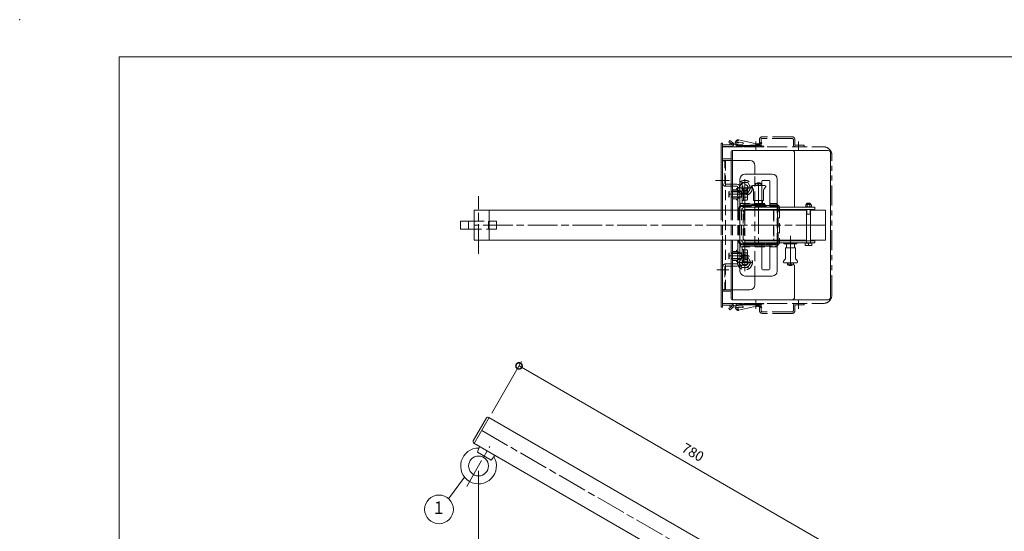
# Model space of a CAD drawing. Units: millimetres. Extents: x 0 to 4200, y 0 to 2970.
# Drawn here: x 0 to 1983, y 1941 to 2970 of the extents above; entities that cross this region are included whole.
import ezdxf

# ---------------------------------------------------------------- set-up
doc = ezdxf.new("R2010")
doc.units = ezdxf.units.MM
doc.header["$LTSCALE"] = 10
for name, pattern in [('ACJISTGB', [9, 4, -1, 1, -1, 1, -1]), ('ACJISTGL', [3, 2, -1]), ('AM_ISO08W050x2', [9, 6, -0.75, 1.5, -0.75]), ('DASHDOT', [11.88, 5.94, -2.97, 0, -2.97])]:
    doc.linetypes.add(name, pattern=pattern)
for name, color, linetype, lineweight in [('AM_BOR', 7, 'Continuous', 20), ('中心線', 4, 'AM_ISO08W050x2', 20), ('外形線1', 3, 'Continuous', 20), ('外形線2', 60, 'Continuous', 20), ('外形線4', 7, 'Continuous', 20), ('外形線7', 161, 'Continuous', 20), ('寸法', 2, 'Continuous', 20), ('想像線2', 203, 'ACJISTGB', 20), ('隠れ線', 6, 'ACJISTGL', 18)]:
    doc.layers.add(name, color=color, linetype=linetype, lineweight=lineweight)
doc.styles.add('ACJISTS', font='isocp.shx', dxfattribs={"height": 1, "bigfont": 'extfont.shx'})
doc.dimstyles.new('AM_JIS$0', dxfattribs={"dimscale": 10, "dimtxt": 2, "dimasz": 2.5, "dimexe": 1, "dimexo": 1, "dimgap": 1.2, "dimtad": 3, "dimdsep": 46, "dimtxsty": 'Standard', "dimblk": 'DOTSMALL', "dimcen": 0, "dimclrd": 256, "dimclre": 256, "dimclrt": 7, "dimadec": 0, "dimazin": 2, "dimtp": 0.1, "dimtm": 0.1, "dimtfac": 0.71, "dimtix": 1, "dimtmove": 0, "dimatfit": 3, "dimldrblk": 'OPEN30', "dimfxl": 1, "dimlwd": -1, "dimlwe": -1, "dimarcsym": 0})

# ---------------------------------------------------------------- blocks, each defined once
blk = doc.blocks.new('A$C44740382')
at = {"layer": 'AM_BOR'}
blk.add_point((0, 297), dxfattribs=at)
blk = doc.blocks.new('A$C7B7E3B77')
at = {"layer": 'AM_BOR', "lineweight": 20}
for p, q in [((200, 75), (200, 2895)), ((200, 2895), (4100, 2895))]:
    blk.add_line(p, q, dxfattribs=at)
at = {"layer": 'AM_BOR', "lineweight": 18, "xscale": 10, "yscale": 10, "zscale": 10}
blk.add_blockref('A$C44740382', (0, 0), dxfattribs=at)
blk = doc.blocks.new('A$C0ED80CF3')
at = {"layer": '中心線', "linetype": 'AM_ISO08W050x2'}
for p, q in [((15, 30.5), (15, 0)), ((1.1, 15.2), (28.9, 15.2))]:
    blk.add_line(p, q, dxfattribs=at)
at = {"layer": '隠れ線'}
for p, q in [((8.9, 25.7), (2.9, 15.2)), ((21.1, 25.7), (8.9, 25.7)), ((27.1, 15.2), (21.1, 25.7)), ((8.9, 4.7), (2.9, 15.2)), ((21.1, 4.7), (8.9, 4.7)), ((27.1, 15.2), (21.1, 4.7))]:
    blk.add_line(p, q, dxfattribs=at)
for radius in [15, 10.5, 6.35, 5.1]:
    blk.add_circle((15, 15.2), radius, dxfattribs=at)
blk = doc.blocks.new('A$C581E6E24')
at = {"layer": '想像線2'}
for p, q in [((19, 21.3), (19, 11.8)), ((22, 20.8), (22, 11.3)), ((85, 26.3), (24, 26.3)), ((84.5, 23.3), (24.5, 23.3)), ((87, 11.3), (87, 20.8)), ((90, 11.8), (90, 21.3)), ((16.5, 9.3), (0, 9.3)), ((0, 9.3), (0, 6.3)), ((17, 6.3), (0, 6.3)), ((17, 6.3), (0, 6.3)), ((11.5, 16.9), (11.5, 0)), ((108.5, 6.3), (92, 6.3)), ((108.5, 9.3), (92.5, 9.3)), ((97.5, 16.9), (97.5, 0)), ((108.5, 6.3), (108.5, 9.3))]:
    blk.add_line(p, q, dxfattribs=at)
for centre, radius, start, end in [((24, 21.3), 5, 90, 180), ((24.5, 20.8), 2.5, 90, 180), ((84.5, 20.8), 2.5, 0, 90), ((85, 21.3), 5, 0, 90), ((16.5, 11.8), 2.5, 270, 0), ((17, 11.3), 5, 270, 0), ((92, 11.3), 5, 180, 270), ((92.5, 11.8), 2.5, 180, 270)]:
    blk.add_arc(centre, radius, start, end, dxfattribs=at)
blk = doc.blocks.new('A$C65247229')
at = {"layer": '想像線2'}
for p, q in [((15.7, 341.8), (39.8, 343.5)), ((16, 338.8), (40.1, 340.5)), ((26.3, 345.1), (26.1, 344.1)), ((26.1, 344.1), (26.6, 344)), ((27.4, 336), (27.4, 340.2)), ((30.9, 338.5), (65.9, 337.9)), ((32.2, 348.9), (31.9, 347.4)), ((32.2, 348.9), (68.4, 340.9)), ((34.4, 338.4), (34.4, 336)), ((54.4, 337.5), (34.4, 337.5)), ((37.4, 337.5), (37.4, 336)), ((51.4, 337.5), (51.4, 336)), ((54.4, 336), (54.4, 338.1)), ((66.4, 338), (66.4, 336)), ((78.4, 337.5), (66.4, 337.5)), ((66.9, 338.7), (67.4, 341.1)), ((67.1, 339.6), (68, 339.4)), ((69.4, 337.5), (69.4, 336)), ((78.1, 343.9), (79, 342.7)), ((78.4, 336), (78.4, 337.5)), ((0, 335), (203, 335)), ((0, 335), (0, 20)), ((27.4, 336), (82.9, 336)), ((27.4, 336), (78.4, 336)), ((27.4, 335), (27.4, 336)), ((82.9, 335), (27.4, 335)), ((37.3, 335), (37.3, 336)), ((41.5, 335), (41.5, 336)), ((71.3, 335), (71.3, 336)), ((75.5, 335), (75.5, 336)), ((82.9, 336), (82.9, 335)), ((220, 37), (220, 318)), ((0, 20), (203, 20)), ((0, 20), (203, 20)), ((82.9, 20), (27.4, 20)), ((27.4, 20), (27.4, 19)), ((37.3, 20), (37.3, 19)), ((41.5, 20), (41.5, 19)), ((71.3, 20), (71.3, 19)), ((75.5, 20), (75.5, 19)), ((82.9, 19), (82.9, 20)), ((15.7, 13.2), (39.8, 11.5)), ((16, 16.2), (40.1, 14.5)), ((26.1, 10.9), (26.6, 11)), ((26.3, 9.9), (26.1, 10.9)), ((27.4, 19), (82.9, 19)), ((27.4, 19), (78.4, 19)), ((27.4, 19), (27.4, 14.8)), ((30.9, 16.5), (65.9, 17.1)), ((32.2, 6.1), (31.9, 7.6)), ((32.2, 6.1), (68.4, 14.1)), ((34.4, 16.6), (34.4, 19)), ((54.4, 17.5), (34.4, 17.5)), ((37.4, 17.5), (37.4, 19)), ((51.4, 17.5), (51.4, 19)), ((54.4, 19), (54.4, 16.9)), ((66.4, 17), (66.4, 19)), ((78.4, 17.5), (66.4, 17.5)), ((66.9, 16.3), (67.4, 13.9)), ((67.1, 15.4), (68, 15.6)), ((69.4, 17.5), (69.4, 19)), ((78.1, 11.1), (79, 12.3)), ((78.4, 19), (78.4, 17.5))]:
    blk.add_line(p, q, dxfattribs=at)
for centre, radius, start, end in [((15.9, 340.3), 1.5, 94.2111, 274.2111), ((31.2, 344), 5, 77.5399, 167.5399), ((30.9, 343), 4.5, 77.5399, 268.961), ((30.9, 343), 1.6, 359.7678, 188.6545), ((39.9, 342), 1.5, 274.2111, 94.2111), ((65.9, 338.9), 1, 268.961, 347.5399), ((70, 352.8), 13.5, 261.7079, 311.9715), ((70, 352.8), 12, 262.0219, 312.07), ((203, 318), 17, 0, 90), ((203, 37), 17, 270, 0), ((15.9, 14.7), 1.5, 85.7889, 265.7889), ((31.2, 11), 5, 192.4601, 282.4601), ((30.9, 12), 4.5, 91.039, 282.4601), ((30.9, 12), 1.6, 171.3455, 0.2322), ((39.9, 13), 1.5, 265.7889, 85.7889), ((65.9, 16.1), 1, 12.4601, 91.039), ((70, 2.2), 13.5, 48.0285, 98.2921), ((70, 2.2), 12, 47.93, 97.9781)]:
    blk.add_arc(centre, radius, start, end, dxfattribs=at)
blk.add_blockref('A$C581E6E24', (55.5, 328.7))
at = {"xscale": -1, "rotation": 180}
blk.add_blockref('A$C581E6E24', (55.5, 26.3), dxfattribs=at)
blk = doc.blocks.new('A$C6ED4648D')
at = {"layer": '中心線'}
blk.add_line((20, 0), (20, 46.9), dxfattribs=at)
at = {"layer": '外形線1'}
for p, q in [((26.8, 40.7), (7.4, 40.7)), ((26, 44.7), (14, 44.7)), ((14, 40.7), (14, 44.7)), ((17, 45.7), (17.5, 46.2)), ((17, 40.7), (17, 45.7)), ((22.5, 46.2), (17.5, 46.2)), ((23, 45.7), (22.5, 46.2)), ((23, 40.7), (23, 45.7)), ((26, 40.7), (26, 44.7)), ((8.8, 34.1), (6, 37.4)), ((10, 10.7), (10, 30.8)), ((26.8, 2.4), (7, 2.4)), ((7, 0.8), (7, 2.4)), ((26.8, 0.8), (7, 0.8)), ((26.8, 0.8), (7, 0.8)), ((26.8, 10.7), (10, 10.7)), ((12, 3.9), (12, 10.7))]:
    blk.add_line(p, q, dxfattribs=at)
for centre, radius, start, end in [((7.5, 38.7), 2, 90, 220.5392), ((5, 30.8), 5, 0, 40.3776), ((10.5, 3.9), 1.5, 270, 0)]:
    blk.add_arc(centre, radius, start, end, dxfattribs=at)
at = {"layer": '隠れ線'}
for p, q in [((32.5, 40.7), (26.8, 40.7)), ((30, 10.7), (30, 30.8)), ((31.2, 34.1), (34, 37.4)), ((30, 10.7), (26.8, 10.7)), ((33, 2.4), (26.8, 2.4)), ((33, 0.8), (26.8, 0.8)), ((33, 0.8), (27.3, 0.8)), ((28, 3.9), (28, 10.7)), ((33, 0.8), (33, 2.4))]:
    blk.add_line(p, q, dxfattribs=at)
for centre, radius, start, end in [((32.5, 38.7), 2, 319.4608, 90), ((35, 30.8), 5, 139.548, 180), ((29.5, 3.9), 1.5, 180, 270)]:
    blk.add_arc(centre, radius, start, end, dxfattribs=at)
blk = doc.blocks.new('A$C241606CA')
at = {"layer": '中心線', "color": 4, "linetype": 'DASHDOT'}
for p, q in [((42.4, 191.5), (19.6, 191.5)), ((42.4, 67.5), (19.6, 67.5))]:
    blk.add_line(p, q, dxfattribs=at)
at = {"layer": '外形線2'}
for p, q in [((19.7, 182.5), (19.7, 200.5)), ((30.5, 200.5), (19.7, 200.5)), ((28.5, 212), (20.4, 212)), ((28.5, 207.5), (20.4, 207.5)), ((30.5, 159.5), (30.5, 205.5)), ((30.5, 200.5), (30.5, 182.5)), ((35, 159.5), (35, 205.5)), ((30.5, 182.5), (19.7, 182.5)), ((29.7, 191.5), (20.5, 191.5)), ((30.5, 53.5), (30.5, 99.5)), ((35, 53.5), (35, 99.5)), ((19.7, 58.5), (19.7, 76.5)), ((30.5, 76.5), (19.7, 76.5)), ((29.7, 67.5), (20.5, 67.5)), ((30.5, 76.5), (30.5, 58.5)), ((30.5, 58.5), (19.7, 58.5)), ((28.5, 51.5), (20.4, 51.5)), ((28.5, 47), (20.4, 47))]:
    blk.add_line(p, q, dxfattribs=at)
for centre, radius, start, end in [((32.7, 196), 13, 159.7054, 200.2946), ((30.5, 200.5), 3.3, 90, 180), ((28.5, 205.5), 6.5, 0, 90), ((28.5, 205.5), 2, 0, 90), ((17.5, 196), 13, 339.7054, 20.2946), ((32.7, 187), 13, 159.7054, 200.2946), ((30.5, 182.5), 3.3, 180, 270), ((17.5, 187), 13, 339.7054, 20.2946), ((30.5, 76.5), 3.3, 90, 180), ((32.7, 72), 13, 159.7054, 200.2946), ((32.7, 63), 13, 159.7054, 200.2946), ((17.5, 72), 13, 339.7054, 20.2946), ((17.5, 63), 13, 339.7054, 20.2946), ((30.5, 58.5), 3.3, 180, 270), ((28.5, 53.5), 2, 270, 0), ((28.5, 53.5), 6.5, 270, 0)]:
    blk.add_arc(centre, radius, start, end, dxfattribs=at)
at = {"layer": '隠れ線'}
for p, q in [((0, 259), (4.5, 259)), ((0, 214), (0, 259)), ((4.5, 214), (4.5, 259)), ((20.4, 212), (6.5, 212)), ((20, 207.5), (6.5, 207.5)), ((35, 199), (30.5, 199)), ((35, 184), (30.5, 184)), ((30.5, 159.5), (30.5, 99.5)), ((35, 159.5), (35, 99.5)), ((35, 75), (30.5, 75)), ((35, 60), (30.5, 60)), ((0, 45), (0, 0)), ((4.5, 45), (4.5, 0)), ((20.4, 51.5), (6.5, 51.5)), ((20.4, 47), (6.5, 47)), ((0, 0), (4.5, 0))]:
    blk.add_line(p, q, dxfattribs=at)
for centre, radius, start, end in [((6.5, 214), 6.5, 180, 270), ((6.5, 214), 2, 180, 270), ((6.5, 45), 6.5, 90, 180), ((6.5, 45), 2, 90, 180)]:
    blk.add_arc(centre, radius, start, end, dxfattribs=at)
blk = doc.blocks.new('A$C1B9666B4')
at = {"layer": '中心線', "linetype": 'AM_ISO08W050x2'}
blk.add_line((40.1, 20), (2.1, 20), dxfattribs=at)
at = {"layer": '外形線4'}
for p, q in [((29.3, 32.7), (29.3, 7.3)), ((32.1, 32.7), (29.3, 32.7)), ((32.1, 7.3), (32.1, 32.7)), ((32.1, 32.2), (39.2, 32.2)), ((39.2, 26.1), (32.1, 26.1)), ((39.2, 32.2), (40.1, 30.5)), ((40.1, 30.5), (40.1, 9.5)), ((29.3, 7.3), (32.1, 7.3)), ((32.1, 7.9), (32.1, 14)), ((39.2, 14), (32.1, 14)), ((39.2, 7.9), (32.1, 7.9)), ((40.1, 9.5), (39.2, 7.9))]:
    blk.add_line(p, q, dxfattribs=at)
for centre, radius, start, end in [((34.7, 29.1), 5.36, 325.5531, 25.5531), ((20, 20), 20, 342.3875, 17.6125), ((34.7, 10.9), 5.36, 334.4469, 34.4469)]:
    blk.add_arc(centre, radius, start, end, dxfattribs=at)
at = {"layer": '隠れ線'}
for p, q in [((3.2, 26), (2.1, 25)), ((27.8, 25), (2.1, 25)), ((2.1, 15.1), (2.1, 25)), ((27.8, 26), (3.2, 26)), ((3.2, 14), (3.2, 26)), ((27.8, 14), (27.8, 26)), ((27.8, 26), (29.3, 26)), ((27.8, 25), (29.3, 25.9)), ((27.8, 15.1), (2.1, 15.1)), ((2.1, 15.1), (3.2, 14)), ((27.8, 14), (3.2, 14)), ((27.8, 15.1), (29.3, 14.2)), ((27.8, 14), (29.3, 14))]:
    blk.add_line(p, q, dxfattribs=at)
blk = doc.blocks.new('A$C33721C6E')
at = {"layer": '中心線', "linetype": 'AM_ISO08W050x2'}
blk.add_line((761, 99.9), (761, 125.1), dxfattribs=at)
at = {"layer": '中心線'}
for p, q in [((6, 112.5), (786, 112.5)), ((36, 0), (36, 92.9))]:
    blk.add_line(p, q, dxfattribs=at)
at = {"layer": '外形線1'}
for p, q in [((1.5, 86), (1.5, 139)), ((5, 142.5), (723.1, 142.5)), ((6, 82.5), (6, 142.5)), ((762.2, 142.5), (786, 142.5)), ((786, 82.5), (786, 142.5)), ((786, 82.5), (786, 142.5)), ((789.5, 86), (789.5, 139)), ((5, 82.5), (673.4, 82.5)), ((18, 82.5), (20, 70.5)), ((52, 70.5), (54, 82.5)), ((760.4, 82.5), (786, 82.5)), ((20, 70.5), (52, 70.5))]:
    blk.add_line(p, q, dxfattribs=at)
for centre, radius in [((761, 112.5), 7.5), ((36, 47.5), 20)]:
    blk.add_circle(centre, radius, dxfattribs=at)
for centre, radius, start, end in [((5, 139), 3.5, 90, 180), ((786, 139), 3.5, 360, 90), ((5, 86), 3.5, 180, 270), ((786, 86), 3.5, 270, 360), ((36, 47.5), 36, 118.9356, 61.0644)]:
    blk.add_arc(centre, radius, start, end, dxfattribs=at)
at = {"layer": '隠れ線'}
for p, q in [((762.2, 142.5), (723.1, 142.5)), ((673.4, 82.5), (760.4, 82.5))]:
    blk.add_line(p, q, dxfattribs=at)
blk = doc.blocks.new('_DotSmall')
at = {"color": 0, "linetype": 'ByBlock', "const_width": 0.5}
blk.add_lwpolyline([(-0.0625, 0, 1), (0.0625, 0, 1)], format="xyb", close=True, dxfattribs=at)
blk = doc.blocks.new('*D24')
at = {"layer": 'Defpoints', "color": 0, "transparency": 16777216}
for p in [(1005.6, 2273.6), (945.6, 2169.6), (1621.1, 1779.6)]:
    blk.add_point(p, dxfattribs=at)
at = {"layer": '寸法', "transparency": 16777216}
for p, q in [((950.6, 2178.2), (1010.6, 2282.2)), ((1681.1, 1883.6), (1005.6, 2273.6)), ((1626.1, 1788.2), (1686.1, 1892.2))]:
    blk.add_line(p, q, dxfattribs=at)
at = {"layer": '寸法', "transparency": 16777216, "xscale": 25, "yscale": 25, "zscale": 25}
for p, rotation in [((1005.6, 2273.6), 149.9999999999991), ((1681.1, 1883.6), 329.9999999999991)]:
    blk.add_blockref('_DotSmall', p, dxfattribs=dict(at, rotation=rotation))
at = {"layer": '寸法', "color": 7, "transparency": 16777216, "insert": (1354.4, 2097.6), "char_height": 20, "attachment_point": 5, "rotation": 330}
blk.add_mtext('780', dxfattribs=at)
blk = doc.blocks.new('_Open30')
at = {"color": 0, "linetype": 'ByBlock', "lineweight": -2}
for p, q in [((-1, 0.268), (0, 0)), ((0, 0), (-1, -0.268)), ((0, 0), (-1, 0))]:
    blk.add_line(p, q, dxfattribs=at)
blk = doc.blocks.new('*D25')
at = {"layer": 'Defpoints', "color": 0, "transparency": 16777216}
for p in [(924, 2072.3), (1412.4, 1357.8), (1412.4, 1310.6)]:
    blk.add_point(p, dxfattribs=at)
at = {"layer": '寸法', "transparency": 16777216}
for p, q in [((924, 2062.3), (924, 1347.8)), ((924, 1357.8), (1412.4, 1357.8)), ((1412.4, 1320.6), (1412.4, 1367.8))]:
    blk.add_line(p, q, dxfattribs=at)
at = {"layer": '寸法', "transparency": 16777216, "xscale": 25, "yscale": 25, "zscale": 25, "rotation": 180}
blk.add_blockref('_DotSmall', (924, 1357.8), dxfattribs=at)
at = {"layer": '寸法', "transparency": 16777216, "xscale": 25, "yscale": 25, "zscale": 25}
blk.add_blockref('_DotSmall', (1412.4, 1357.8), dxfattribs=at)
at = {"layer": '寸法', "color": 7, "transparency": 16777216, "insert": (1168.2, 1379.8), "char_height": 20, "attachment_point": 5}
blk.add_mtext('488', dxfattribs=at)

msp = doc.modelspace()

# ---------------------------------------------------------------- linework, layer by layer
at = {"layer": '中心線'}
for p, q in [((1401.055, 2646.832), (1429.338, 2646.832)), ((1460.588, 2614.332), (1460.588, 2649.332)), ((1460.588, 2468.062), (1460.588, 2645.802)), ((1445.588, 2631.832), (1475.588, 2631.832)), ((1623.107, 2556.832), (915.569, 2556.832)), ((1552.232, 2534.922), (1552.232, 2474.712)), ((1460.588, 2464.332), (1460.588, 2499.332)), ((1445.588, 2481.832), (1475.588, 2481.832)), ((1404.182, 2466.832), (1427.869, 2466.832))]:
    msp.add_line(p, q, dxfattribs=at)
at = {"layer": '中心線', "linetype": 'AM_ISO08W050x2'}
for p, q in [((1460.588, 2631.832), (1460.588, 2641.832)), ((1460.588, 2631.832), (1450.588, 2631.832)), ((1460.588, 2631.832), (1470.588, 2631.832)), ((1460.588, 2631.832), (1460.588, 2621.832)), ((924.05, 2498.892), (924.05, 2614.772)), ((1488.088, 2598.937), (1488.088, 2514.727)), ((1460.588, 2481.832), (1460.588, 2471.832)), ((1460.588, 2481.832), (1470.588, 2481.832))]:
    msp.add_line(p, q, dxfattribs=at)
at = {"layer": '外形線1'}
for p, q in [((1412.388, 2721.832), (1415.588, 2721.832)), ((1412.388, 2586.832), (1412.388, 2721.832)), ((1415.588, 2586.832), (1415.588, 2721.832)), ((1415.588, 2718.032), (1433.388, 2718.032)), ((1427.868, 2724.622), (1429.828, 2727.142)), ((1427.868, 2724.622), (1434.008, 2719.822)), ((1429.828, 2727.142), (1435.978, 2722.342)), ((1415.588, 2714.832), (1433.388, 2714.832)), ((1432.588, 2586.832), (1432.588, 2704.832)), ((1434.588, 2706.832), (1435.588, 2706.832)), ((1435.588, 2586.832), (1435.588, 2706.832)), ((1415.588, 2689.832), (1430.588, 2689.832)), ((1433.588, 2686.832), (1470.588, 2686.832)), ((1480.588, 2659.332), (1480.588, 2676.832)), ((1450.564, 2638.332), (1455.064, 2638.332)), ((1455.064, 2601.082), (1455.064, 2638.332)), ((1494.931, 2596.432), (1494.931, 2644.832)), ((1496.931, 2646.832), (1508.931, 2646.832)), ((1510.931, 2596.432), (1510.931, 2644.832)), ((1457.064, 2599.082), (1480.088, 2599.082)), ((1583.747, 2598.032), (1582.874, 2597.528)), ((1583.747, 2598.032), (1593.547, 2598.032)), ((1584.647, 2599.632), (1585.847, 2600.832)), ((1584.647, 2599.632), (1592.647, 2599.632)), ((1584.647, 2598.032), (1584.647, 2599.632)), ((1585.761, 2597.528), (1585.567, 2597.639)), ((1585.847, 2600.832), (1591.447, 2600.832)), ((1591.447, 2600.832), (1592.647, 2599.632)), ((1591.534, 2597.528), (1591.728, 2597.639)), ((1592.647, 2599.632), (1592.647, 2598.032)), ((1593.547, 2598.032), (1594.421, 2597.528)), ((1584.647, 2586.832), (915.569, 2586.832)), ((915.569, 2526.832), (915.569, 2586.832)), ((945.569, 2526.832), (945.569, 2586.832)), ((1448.488, 2586.832), (1448.488, 2590.832)), ((1450.588, 2586.832), (1450.588, 2591.332)), ((1454.088, 2596.432), (1522.088, 2596.432)), ((1601.329, 2592.832), (1460.069, 2592.832)), ((1460.329, 2588.332), (1601.329, 2588.332)), ((1582.874, 2593.332), (1582.874, 2597.528)), ((1582.874, 2593.332), (1594.421, 2593.332)), ((1583.747, 2592.832), (1583.747, 2593.332)), ((1583.747, 2592.832), (1593.547, 2592.832)), ((1584.647, 2525.332), (1584.647, 2588.332)), ((1584.647, 2578.832), (1592.647, 2578.832)), ((1585.761, 2593.332), (1585.761, 2597.528)), ((1591.534, 2593.332), (1591.534, 2597.528)), ((1592.647, 2588.332), (1592.647, 2525.332)), ((1623.107, 2586.832), (1592.647, 2586.832)), ((1593.547, 2592.832), (1593.547, 2593.332)), ((1594.421, 2597.528), (1594.421, 2593.332)), ((1601.329, 2588.332), (1601.329, 2592.832)), ((1623.107, 2586.832), (1623.107, 2526.832)), ((888.05, 2564.832), (888.05, 2548.832)), ((915.569, 2564.832), (888.05, 2564.832)), ((888.05, 2548.832), (915.569, 2548.832)), ((1584.647, 2526.832), (915.569, 2526.832)), ((1412.388, 2391.832), (1412.388, 2526.832)), ((1415.588, 2391.832), (1415.588, 2526.832)), ((1432.588, 2408.832), (1432.588, 2526.832)), ((1435.588, 2406.832), (1435.588, 2526.832)), ((1448.488, 2522.832), (1448.488, 2526.832)), ((1450.588, 2522.332), (1450.588, 2526.832)), ((1457.064, 2519.082), (1494.921, 2519.082)), ((1460.069, 2520.832), (1601.329, 2520.832)), ((1601.329, 2525.332), (1460.329, 2525.332)), ((1494.921, 2468.832), (1494.921, 2520.832)), ((1510.921, 2468.832), (1510.921, 2520.832)), ((1539.232, 2520.832), (1539.232, 2519.232)), ((1539.232, 2520.832), (1565.232, 2520.832)), ((1539.232, 2520.832), (1565.232, 2520.832)), ((1539.232, 2519.232), (1565.232, 2519.232)), ((1565.232, 2520.832), (1565.232, 2519.232)), ((1582.147, 2520.457), (1595.147, 2520.457)), ((1582.147, 2520.457), (1582.147, 2515.647)), ((1582.347, 2520.457), (1582.428, 2520.758)), ((1582.525, 2520.832), (1594.77, 2520.832)), ((1588.647, 2520.457), (1588.647, 2516.228)), ((1623.107, 2526.832), (1592.647, 2526.832)), ((1594.947, 2520.457), (1594.867, 2520.758)), ((1595.147, 2515.647), (1595.147, 2520.457)), ((1601.329, 2520.832), (1601.329, 2525.332)), ((1494.921, 2517.232), (1454.088, 2517.232)), ((1455.064, 2512.582), (1455.064, 2475.332)), ((1457.064, 2514.582), (1494.921, 2514.582)), ((1522.088, 2517.232), (1510.921, 2517.232)), ((1542.232, 2510.932), (1562.232, 2510.932)), ((1542.232, 2510.932), (1542.232, 2490.772)), ((1544.232, 2517.732), (1544.232, 2510.932)), ((1560.232, 2517.732), (1560.232, 2510.932)), ((1562.232, 2510.932), (1562.232, 2490.772)), ((1582.347, 2515.532), (1582.147, 2515.647)), ((1582.347, 2515.532), (1594.947, 2515.532)), ((1594.947, 2515.532), (1595.147, 2515.647)), ((1541.032, 2487.532), (1538.212, 2484.232)), ((1539.732, 2480.932), (1564.852, 2480.932)), ((1546.232, 2480.932), (1546.232, 2476.932)), ((1549.232, 2480.932), (1549.232, 2475.932)), ((1555.232, 2480.932), (1555.232, 2475.932)), ((1558.232, 2480.932), (1558.232, 2476.932)), ((1563.422, 2487.532), (1566.252, 2484.232)), ((1450.564, 2475.332), (1455.064, 2475.332)), ((1496.921, 2466.832), (1508.921, 2466.832)), ((1546.232, 2476.932), (1558.232, 2476.932)), ((1549.232, 2475.932), (1549.732, 2475.432)), ((1549.732, 2475.432), (1554.732, 2475.432)), ((1555.232, 2475.932), (1554.732, 2475.432)), ((1480.588, 2436.832), (1480.588, 2454.332)), ((1415.588, 2423.832), (1415.588, 2427.032)), ((1415.588, 2423.832), (1430.588, 2423.832)), ((1435.588, 2426.832), (1470.588, 2426.832)), ((1434.588, 2406.832), (1435.588, 2406.832)), ((1412.388, 2391.832), (1415.588, 2391.832)), ((1415.588, 2398.832), (1433.388, 2398.832)), ((1415.588, 2395.632), (1433.388, 2395.632)), ((1427.868, 2389.042), (1434.008, 2393.842)), ((1427.868, 2389.042), (1429.828, 2386.522)), ((1429.828, 2386.522), (1435.978, 2391.322))]:
    msp.add_line(p, q, dxfattribs=at)
at = {"layer": '外形線1', "color": 6}
for p, q in [((1585.324, 2598.032), (1585.324, 2600.309)), ((1591.971, 2598.032), (1591.971, 2600.309)), ((1584.647, 2576.332), (1585.324, 2578.832)), ((1585.324, 2578.832), (1585.324, 2588.332)), ((1591.971, 2578.832), (1591.971, 2588.332)), ((1592.647, 2576.332), (1591.971, 2578.832))]:
    msp.add_line(p, q, dxfattribs=at)
at = {"layer": '外形線1'}
for centre, radius, start, end in [((1433.388, 2719.032), 4.2, 270, 51.957625), ((1433.388, 2719.032), 1, 270, 53.130102), ((1434.588, 2704.832), 2, 90, 180), ((1417.588, 2687.832), 2, 90, 180), ((1430.588, 2691.832), 2, 270, 0), ((1470.588, 2676.832), 10, 0, 90), ((1496.931, 2644.832), 2, 90, 180), ((1508.931, 2644.832), 2, 0, 90), ((1457.064, 2601.082), 6.5, 180, 270), ((1457.064, 2601.082), 2, 180, 270), ((1584.317, 2595.474), 2.5, 60, 120), ((1588.647, 2588.421), 9.553, 72.412037, 107.587963), ((1592.978, 2595.474), 2.5, 60, 120), ((1454.088, 2590.832), 5.6, 90, 180), ((1453.588, 2591.332), 3, 90, 180), ((1460.069, 2586.332), 6.5, 90, 175.588274), ((1460.625, 2585.466), 2.881, 95.89863, 151.702667), ((1515.551, 2585.466), 2.881, 28.297333, 84.10137), ((1522.088, 2590.832), 5.6, 20.924832, 90), ((1454.088, 2522.832), 5.6, 180, 270), ((1457.064, 2512.582), 6.5, 90, 180), ((1453.588, 2522.332), 3, 180, 270), ((1460.069, 2527.332), 6.5, 184.411726, 270), ((1460.625, 2528.198), 2.881, 208.297333, 264.10137), ((1515.551, 2528.198), 2.881, 275.89863, 331.702667), ((1522.088, 2522.832), 5.6, 270, 339.075168), ((1542.732, 2517.732), 1.5, 0, 90), ((1561.732, 2517.732), 1.5, 90, 180), ((1582.525, 2520.732), 0.1, 90, 165), ((1594.77, 2520.732), 0.1, 15, 90), ((1457.064, 2512.582), 2, 90, 180), ((1585.397, 2525.035), 9.387, 249.743842, 290.256158), ((1591.897, 2525.035), 9.387, 249.743842, 290.256158), ((1539.732, 2482.932), 2, 139.46084, 270), ((1537.232, 2490.772), 5, 319.548042, 0), ((1567.232, 2490.772), 5, 180, 220.37763), ((1564.732, 2482.932), 2, 270, 40.53915), ((1496.921, 2468.832), 2, 180, 270), ((1508.921, 2468.832), 2, 270, 0), ((1417.588, 2425.832), 2, 180, 270), ((1430.588, 2421.832), 2, 0, 90), ((1470.588, 2436.832), 10, 270, 0), ((1434.588, 2408.832), 2, 180, 270), ((1433.388, 2394.632), 4.2, 308.04237, 90), ((1433.388, 2394.632), 1, 306.86989, 90)]:
    msp.add_arc(centre, radius, start, end, dxfattribs=at)
at = {"layer": '外形線4'}
for p, q in [((1435.588, 2706.832), (1628.088, 2706.832)), ((1633.088, 2701.832), (1633.088, 2411.832)), ((1628.088, 2406.832), (1435.588, 2406.832))]:
    msp.add_line(p, q, dxfattribs=at)
for centre, start, end in [((1628.088, 2701.832), 0, 90), ((1628.088, 2411.832), 270, 0)]:
    msp.add_arc(centre, 5, start, end, dxfattribs=at)
at = {"layer": '外形線7'}
for p, q in [((1560.588, 2701.832), (1560.588, 2592.832)), ((1460.588, 2659.332), (1515.588, 2659.332)), ((1450.588, 2595.204), (1450.588, 2649.332)), ((1525.549, 2592.832), (1525.588, 2649.332)), ((1450.588, 2464.332), (1450.588, 2518.461)), ((1525.588, 2464.332), (1525.588, 2518.461)), ((1560.588, 2476.932), (1560.588, 2411.832)), ((1460.588, 2454.332), (1515.588, 2454.332))]:
    msp.add_line(p, q, dxfattribs=at)
for centre, radius, start, end in [((1555.588, 2701.832), 5, 0, 90), ((1460.588, 2649.332), 10, 90, 180), ((1515.588, 2649.332), 10, 0, 90), ((1460.588, 2464.332), 10, 180, 270), ((1515.588, 2464.332), 10, 270, 0), ((1555.588, 2411.832), 5, 270, 0)]:
    msp.add_arc(centre, radius, start, end, dxfattribs=at)
at = {"layer": '寸法', "color": 2}
msp.add_line((863.668, 2006.518), (895.962, 2049.79), dxfattribs=at)
msp.add_circle((844.444, 1984.955), 28.888, dxfattribs=at)
at = {"layer": '隠れ線'}
for p, q in [((1415.588, 2686.832), (1435.588, 2686.832)), ((1421.588, 2426.832), (1421.588, 2686.832)), ((1480.588, 2454.332), (1480.588, 2659.332)), ((1450.589, 2600.332), (1525.551, 2600.321)), ((1480.088, 2599.082), (1521.612, 2599.082)), ((1412.388, 2586.832), (1412.388, 2526.832)), ((1415.588, 2586.832), (1415.588, 2526.832)), ((1432.588, 2586.832), (1432.588, 2526.832)), ((1435.588, 2586.832), (1435.588, 2526.832)), ((1448.488, 2586.832), (1448.488, 2526.832)), ((1450.088, 2522.832), (1450.088, 2590.832)), ((1450.588, 2595.204), (1450.588, 2594.332)), ((1450.588, 2594.332), (1525.55, 2594.321)), ((1450.588, 2526.832), (1450.588, 2586.832)), ((1453.588, 2586.832), (1453.588, 2526.832)), ((1454.088, 2594.832), (1522.088, 2594.832)), ((1457.088, 2529.832), (1457.088, 2583.832)), ((1458.088, 2586.832), (1458.088, 2526.832)), ((1461.088, 2587.832), (1515.088, 2587.832)), ((1494.931, 2592.832), (1494.931, 2596.432)), ((1510.931, 2592.832), (1510.931, 2596.432)), ((1518.088, 2586.832), (1518.088, 2526.832)), ((1519.088, 2583.832), (1519.088, 2529.832)), ((1520.088, 2594.332), (1522.588, 2594.332)), ((1525.588, 2520.832), (1525.588, 2591.332)), ((1526.088, 2590.832), (1526.088, 2522.832)), ((1527.688, 2590.832), (1527.688, 2586.832)), ((1527.688, 2522.832), (1527.688, 2586.832)), ((1530.112, 2590.582), (1530.112, 2523.082)), ((904.05, 2564.832), (904.05, 2548.832)), ((915.569, 2564.832), (960.05, 2564.832)), ((944.05, 2564.832), (944.05, 2548.832)), ((960.05, 2564.832), (960.05, 2548.832)), ((960.05, 2548.832), (915.569, 2548.832)), ((1450.588, 2519.332), (1525.588, 2519.332)), ((1450.588, 2518.461), (1450.588, 2519.332)), ((1522.088, 2518.832), (1454.088, 2518.832)), ((1515.088, 2525.832), (1461.088, 2525.832)), ((1525.588, 2519.332), (1525.588, 2518.461)), ((1584.647, 2525.332), (1584.647, 2520.832)), ((1592.647, 2525.332), (1592.647, 2520.832)), ((1450.588, 2513.332), (1525.588, 2513.332)), ((1494.921, 2517.232), (1510.921, 2517.232)), ((1495.588, 2514.582), (1521.612, 2514.582)), ((1415.588, 2426.832), (1435.588, 2426.832))]:
    msp.add_line(p, q, dxfattribs=at)
for centre, radius, start, end in [((1521.612, 2590.582), 8.5, 0, 90), ((1454.088, 2590.832), 4, 90, 180), ((1461.088, 2583.832), 4, 90, 180), ((1515.088, 2583.832), 4, 0, 90), ((1522.088, 2590.832), 4, 0, 90), ((1522.588, 2591.332), 3, 0, 90), ((1522.088, 2590.832), 5.6, 0, 20.924832), ((1454.088, 2522.832), 4, 180, 270), ((1461.088, 2529.832), 4, 180, 270), ((1515.088, 2529.832), 4, 270, 0), ((1522.088, 2522.832), 4, 270, 0), ((1522.588, 2522.332), 3, 270, 330), ((1521.612, 2523.082), 8.5, 297.890486, 344.650523), ((1522.088, 2522.832), 5.6, 339.075168, 0), ((1521.612, 2523.082), 8.5, 344.650523, 0), ((1521.612, 2523.082), 8.5, 270, 297.890486)]:
    msp.add_arc(centre, radius, start, end, dxfattribs=at)

# ---------------------------------------------------------------- block references
for name, p in [('A$C7B7E3B77', (0, 0)), ('A$C65247229', (1415.588, 2379.332)), ('A$C241606CA', (1415.588, 2427.332)), ('A$C6ED4648D', (1468.088, 2595.679)), ('A$C1B9666B4', (1425.723, 2598.786)), ('A$C1B9666B4', (1425.723, 2474.786))]:
    msp.add_blockref(name, p)
at = {"layer": '外形線1', "rotation": 329.9999999999999}
msp.add_blockref('A$C33721C6E', (869.128, 2049.181), dxfattribs=at)
at = {"layer": '隠れ線'}
for p in [(1445.588, 2616.606), (1445.588, 2466.606)]:
    msp.add_blockref('A$C0ED80CF3', p, dxfattribs=at)

# ---------------------------------------------------------------- texts
at = {"layer": '寸法', "color": 7, "insert": (843.783, 1984.96), "char_height": 25.2, "attachment_point": 5, "style": 'ACJISTS'}
msp.add_mtext('1', dxfattribs=at)

# ---------------------------------------------------------------- dimensions: what is measured, and where the dimension line sits
at = {"layer": '寸法'}
dim = msp.add_aligned_dim(p1=(1621.069, 1779.581), p2=(945.569, 2169.581), distance=-120.074, dimstyle='AM_JIS$0', override={"dimscale": 10, "dimdec": 0, "dimpost": ''}, dxfattribs=at)
dim.commit()
dim.dimension.update_dxf_attribs({"geometry": '*D24', "text_midpoint": (1354.356, 2097.621)})
dim = msp.add_linear_dim(base=(1412.388, 1357.789), p1=(924.05, 2072.309), p2=(1412.388, 1310.612), dimstyle='AM_JIS$0', override={"dimdec": 0}, dxfattribs=at)
dim.commit()
dim.dimension.update_dxf_attribs({"geometry": '*D25', "text_midpoint": (1168.219, 1379.789)})

doc.saveas('drawing.dxf')
